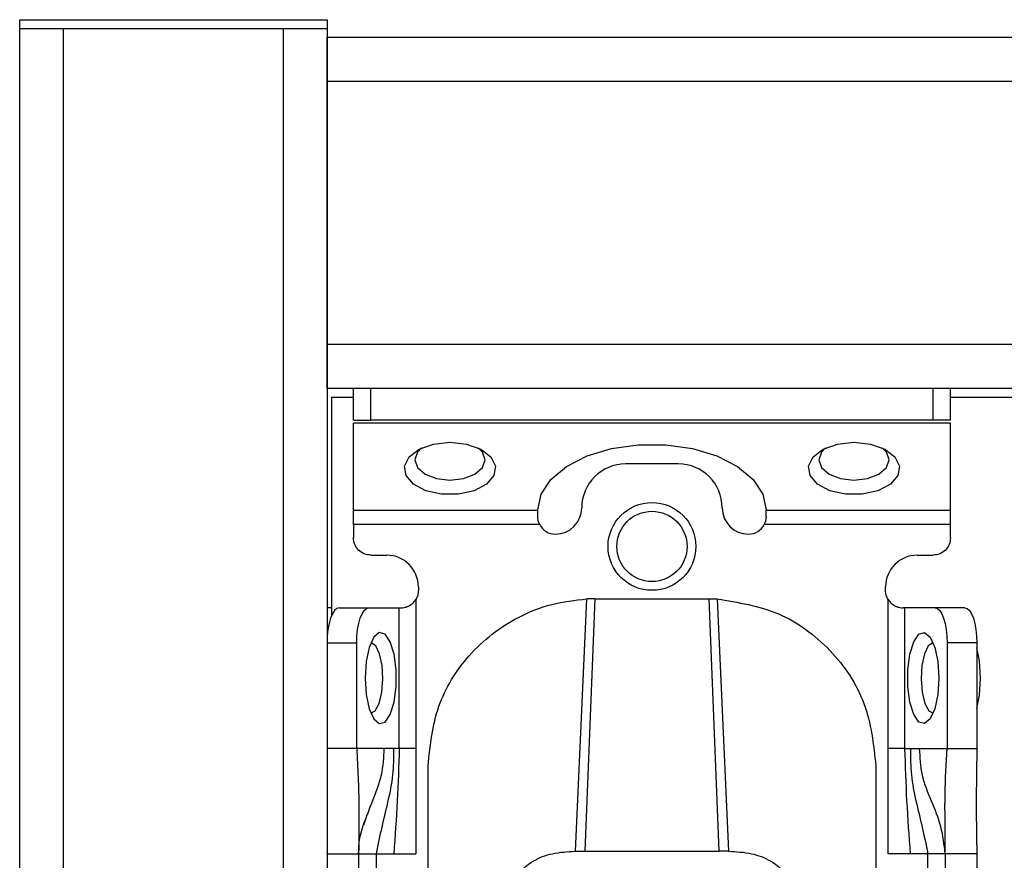
# Model space of a CAD drawing. Units: millimetres. Extents: x 444 to 4839, y 153 to 3264.
# Drawn here: x 1714 to 1770, y 1007 to 1055 of the extents above; entities that cross this region are included whole.
import ezdxf

# ---------------------------------------------------------------- set-up
doc = ezdxf.new("R2010")
doc.units = ezdxf.units.MM

msp = doc.modelspace()

# ---------------------------------------------------------------- linework, layer by layer
at = {"color": 7, "linetype": 'Continuous', "lineweight": 25}
for p, q in [((1714.006, 1054.075), (1714.006, 1054.575)), ((1714.006, 1054.575), (1731.506, 1054.575)), ((1731.506, 1054.575), (1731.506, 1054.075)), ((1714.006, 1054.075), (1731.506, 1054.075)), ((1714.006, 205.075), (1714.006, 1054.075)), ((1714.006, 1054.075), (1716.506, 1054.075)), ((1716.506, 205.075), (1716.506, 1054.075)), ((1716.506, 1054.075), (1729.006, 1054.075)), ((1729.006, 1054.075), (1729.006, 205.075)), ((1729.006, 1054.075), (1731.506, 1054.075)), ((1731.506, 1054.075), (1731.506, 205.075)), ((1731.506, 1053.575), (2145.006, 1053.575)), ((1731.506, 1051.075), (1731.506, 1053.575)), ((1731.506, 1036.075), (1731.506, 1051.075)), ((1731.506, 1051.075), (2145.006, 1051.075)), ((2145.006, 1036.075), (1731.506, 1036.075)), ((1731.506, 1033.575), (1731.506, 1036.075)), ((2145.006, 1033.575), (1731.506, 1033.575)), ((1733.006, 1031.775), (1733.006, 1033.575)), ((1734.006, 1031.775), (1734.006, 1033.575)), ((1766.006, 1033.575), (1766.006, 1031.775)), ((1767.006, 1031.775), (1767.006, 1033.575)), ((1731.756, 1033.075), (1731.756, 1020.621)), ((1731.756, 1033.075), (1733.006, 1033.075)), ((1767.006, 1033.075), (2109.506, 1033.075)), ((1733.006, 1031.775), (1734.006, 1031.775)), ((1767.006, 1031.594), (1733.006, 1031.594)), ((1733.006, 1026.635), (1733.006, 1031.594)), ((1766.006, 1031.775), (1734.006, 1031.775)), ((1767.006, 1031.775), (1766.006, 1031.775)), ((1767.006, 1026.635), (1767.006, 1031.594)), ((1751.506, 1029.273), (1748.506, 1029.273)), ((1733.006, 1026.635), (1743.506, 1026.635)), ((1743.506, 1026.635), (1743.506, 1026.659)), ((1743.506, 1026.273), (1743.506, 1026.635)), ((1756.506, 1026.635), (1756.506, 1026.659)), ((1756.506, 1026.635), (1767.006, 1026.635)), ((1756.506, 1026.273), (1756.506, 1026.635)), ((1743.617, 1025.816), (1733.006, 1025.816)), ((1733.006, 1025.816), (1733.006, 1025.075)), ((1767.006, 1025.816), (1756.395, 1025.816)), ((1767.006, 1025.075), (1767.006, 1025.816)), ((1734.006, 1024.075), (1734.906, 1024.075)), ((1765.106, 1024.075), (1766.006, 1024.075)), ((1736.706, 1022.275), (1736.706, 1022.075)), ((1763.306, 1022.075), (1763.306, 1022.275)), ((1736.56, 1021.556), (1736.56, 1013.075)), ((1746.756, 1021.595), (1746.185, 1007.215)), ((1746.756, 1021.595), (1746.299, 1021.584)), ((1746.756, 1021.595), (1753.256, 1021.595)), ((1753.826, 1007.215), (1753.256, 1021.595)), ((1753.256, 1021.595), (1753.713, 1021.584)), ((1763.452, 1013.075), (1763.452, 1021.556)), ((1731.756, 1021.075), (1731.506, 1021.075)), ((1732.19, 1021.075), (1733.881, 1021.075)), ((1733.881, 1021.075), (1735.621, 1021.075)), ((1735.621, 1013.075), (1735.621, 1021.075)), ((1735.621, 1021.075), (1735.706, 1021.075)), ((1764.391, 1021.075), (1764.306, 1021.075)), ((1764.391, 1021.075), (1764.391, 1013.075)), ((1766.13, 1021.075), (1764.391, 1021.075)), ((1767.822, 1021.075), (1766.13, 1021.075)), ((1731.506, 1019.075), (1733.197, 1019.075)), ((1733.197, 1013.075), (1733.197, 1019.075)), ((1766.814, 1019.075), (1766.814, 1013.075)), ((1768.506, 1019.075), (1766.814, 1019.075)), ((1768.506, 1019.075), (1768.506, 1013.075)), ((1733.197, 1013.075), (1731.506, 1013.075)), ((1734.764, 1013.075), (1733.197, 1013.075)), ((1735.288, 1013.075), (1734.764, 1013.075)), ((1735.621, 1013.075), (1735.288, 1013.075)), ((1736.56, 1013.075), (1736.556, 1007.075)), ((1763.455, 1007.075), (1763.452, 1013.075)), ((1764.391, 1013.075), (1764.724, 1013.075)), ((1764.724, 1013.075), (1765.247, 1013.075)), ((1765.247, 1013.075), (1766.814, 1013.075)), ((1766.814, 1013.075), (1768.506, 1013.075)), ((1737.256, 1004.075), (1737.256, 1012.091)), ((1762.756, 1012.091), (1762.756, 1004.075)), ((1731.506, 1007.077), (1731.506, 1007.133)), ((1731.506, 1007.075), (1733.306, 1007.075)), ((1733.306, 1007.075), (1733.306, 964.575)), ((1734.306, 1007.075), (1735.303, 1007.075)), ((1734.306, 1007.075), (1734.306, 964.575)), ((1735.303, 1007.075), (1736.556, 1007.075)), ((1745.648, 1007.215), (1746.185, 1007.215)), ((1746.185, 1007.215), (1753.826, 1007.215)), ((1754.364, 1007.215), (1753.826, 1007.215)), ((1764.709, 1007.075), (1763.455, 1007.075)), ((1765.706, 1007.075), (1764.709, 1007.075)), ((1765.706, 964.575), (1765.706, 1007.075)), ((1768.506, 1007.075), (1766.706, 1007.075)), ((1766.706, 1007.075), (1766.706, 964.575)), ((1768.506, 1007.075), (1768.506, 964.575))]:
    msp.add_line(p, q, dxfattribs=at)
at = {"color": 7, "linetype": 'Continuous', "lineweight": 25, "flags": 128}
for points in [[(1738.506, 1030.505), (1739.445, 1030.404), (1740.258, 1030.115), (1740.833, 1029.678), (1741.095, 1029.151), (1741.007, 1028.605), (1740.581, 1028.115), (1739.875, 1027.745), (1738.984, 1027.547), (1738.028, 1027.547), (1737.137, 1027.745), (1736.431, 1028.115), (1736.005, 1028.605), (1735.917, 1029.151), (1736.178, 1029.678), (1736.754, 1030.115), (1737.567, 1030.404), (1738.506, 1030.505)], [(1761.506, 1030.505), (1762.445, 1030.404), (1763.258, 1030.115), (1763.833, 1029.678), (1764.095, 1029.151), (1764.007, 1028.605), (1763.581, 1028.115), (1762.875, 1027.745), (1761.984, 1027.547), (1761.028, 1027.547), (1760.137, 1027.745), (1759.431, 1028.115), (1759.005, 1028.605), (1758.917, 1029.151), (1759.178, 1029.678), (1759.754, 1030.115), (1760.567, 1030.404), (1761.506, 1030.505)], [(1736.893, 1030.183), (1736.658, 1029.944), (1736.506, 1029.505), (1736.658, 1029.066), (1737.092, 1028.694), (1737.741, 1028.445), (1738.506, 1028.358), (1739.271, 1028.445), (1739.92, 1028.694), (1740.354, 1029.066), (1740.506, 1029.505), (1740.354, 1029.944), (1740.119, 1030.183)], [(1743.506, 1026.659), (1743.695, 1027.552), (1744.25, 1028.392), (1745.141, 1029.132), (1746.313, 1029.728), (1747.701, 1030.145), (1749.222, 1030.36), (1750.789, 1030.36), (1752.311, 1030.145), (1753.698, 1029.728), (1754.871, 1029.132), (1755.761, 1028.392), (1756.317, 1027.552), (1756.506, 1026.659)], [(1759.893, 1030.183), (1759.658, 1029.944), (1759.506, 1029.505), (1759.658, 1029.066), (1760.092, 1028.694), (1760.741, 1028.445), (1761.506, 1028.358), (1762.271, 1028.445), (1762.92, 1028.694), (1763.354, 1029.066), (1763.506, 1029.505), (1763.354, 1029.944), (1763.119, 1030.183)], [(1745.648, 1007.215), (1745.974, 1014.399), (1746.299, 1021.584)], [(1753.713, 1021.584), (1754.038, 1014.399), (1754.364, 1007.215)], [(1732.19, 1021.075), (1732.057, 1021.037), (1731.928, 1020.923), (1731.81, 1020.738), (1731.706, 1020.49), (1731.621, 1020.186), (1731.558, 1019.841), (1731.519, 1019.465), (1731.506, 1019.075)], [(1733.197, 1019.075), (1733.211, 1019.465), (1733.249, 1019.841), (1733.313, 1020.186), (1733.398, 1020.49), (1733.501, 1020.738), (1733.62, 1020.923), (1733.748, 1021.037), (1733.881, 1021.075)], [(1766.13, 1021.075), (1766.264, 1021.037), (1766.392, 1020.923), (1766.51, 1020.738), (1766.614, 1020.49), (1766.699, 1020.186), (1766.762, 1019.841), (1766.801, 1019.465), (1766.814, 1019.075)], [(1767.822, 1021.075), (1767.955, 1021.037), (1768.084, 1020.923), (1768.202, 1020.738), (1768.306, 1020.49), (1768.391, 1020.186), (1768.454, 1019.841), (1768.493, 1019.465), (1768.506, 1019.075)], [(1733.676, 1017.075), (1733.736, 1016.136), (1733.908, 1015.324), (1734.169, 1014.748), (1734.483, 1014.486), (1734.809, 1014.574), (1735.101, 1015), (1735.322, 1015.707), (1735.44, 1016.598), (1735.44, 1017.553), (1735.322, 1018.444), (1735.101, 1019.15), (1734.809, 1019.576), (1734.483, 1019.664), (1734.169, 1019.403), (1733.908, 1018.827), (1733.736, 1018.015), (1733.676, 1017.075)], [(1766.336, 1017.075), (1766.276, 1016.136), (1766.104, 1015.324), (1765.843, 1014.748), (1765.528, 1014.486), (1765.203, 1014.574), (1764.91, 1015), (1764.69, 1015.707), (1764.572, 1016.598), (1764.572, 1017.553), (1764.69, 1018.444), (1764.91, 1019.15), (1765.203, 1019.576), (1765.528, 1019.664), (1765.843, 1019.403), (1766.104, 1018.827), (1766.276, 1018.015), (1766.336, 1017.075)], [(1734.685, 1017.026), (1734.64, 1017.795), (1734.497, 1018.454), (1734.279, 1018.904), (1734.018, 1019.075), (1734.002, 1019.075)], [(1766.01, 1019.075), (1765.993, 1019.075), (1765.733, 1018.904), (1765.515, 1018.454), (1765.372, 1017.795), (1765.326, 1017.026), (1765.385, 1016.265), (1765.539, 1015.627), (1765.764, 1015.209), (1766.01, 1015.075)], [(1768.719, 1017.075), (1768.657, 1018.051), (1768.506, 1018.801)], [(1734.002, 1015.075), (1734.248, 1015.209), (1734.473, 1015.627), (1734.627, 1016.265), (1734.685, 1017.026)], [(1768.506, 1015.35), (1768.657, 1016.1), (1768.719, 1017.075)]]:
    msp.add_lwpolyline(points, dxfattribs=at)
at = {"color": 7, "linetype": 'Continuous', "lineweight": 25}
for radius in [2.5, 2]:
    msp.add_circle((1750.006, 1024.575), radius, dxfattribs=at)
for centre, radius, start, end in [((1748.506, 1026.773), 2.5, 90, 180), ((1751.506, 1026.773), 2.5, 0, 90), ((1744.506, 1026.773), 1.5, 270, 360), ((1755.506, 1026.773), 1.5, 180, 270), ((1744.506, 1026.273), 1, 207.2316, 270), ((1755.506, 1026.273), 1, 270, 332.7684), ((1734.906, 1022.275), 1.8, 360, 90), ((1765.106, 1022.275), 1.8, 90, 180)]:
    msp.add_arc(centre, radius, start, end, dxfattribs=at)
for points in [[(1733.006, 1025.816), (1733.006, 1025.896), (1733.006, 1026.056), (1733.006, 1026.281), (1733.006, 1026.484), (1733.006, 1026.585), (1733.006, 1026.635)], [(1767.006, 1025.816), (1767.006, 1025.896), (1767.006, 1026.056), (1767.006, 1026.281), (1767.006, 1026.484), (1767.006, 1026.585), (1767.006, 1026.635)], [(1734.006, 1024.075), (1733.875, 1024.09), (1733.613, 1024.12), (1733.282, 1024.352), (1733.051, 1024.682), (1733.021, 1024.944), (1733.006, 1025.075)], [(1767.006, 1025.075), (1766.991, 1024.944), (1766.961, 1024.682), (1766.73, 1024.352), (1766.399, 1024.12), (1766.137, 1024.09), (1766.006, 1024.075)], [(1736.706, 1022.075), (1736.699, 1021.984), (1736.687, 1021.8), (1736.602, 1021.637), (1736.56, 1021.556)], [(1763.452, 1021.556), (1763.409, 1021.637), (1763.325, 1021.8), (1763.312, 1021.984), (1763.306, 1022.075)], [(1736.56, 1013.075), (1736.458, 1013.075), (1736.255, 1013.075), (1735.979, 1013.075), (1735.751, 1013.075), (1735.664, 1013.075), (1735.621, 1013.075)], [(1764.391, 1013.075), (1764.348, 1013.075), (1764.261, 1013.075), (1764.033, 1013.075), (1763.757, 1013.075), (1763.553, 1013.075), (1763.452, 1013.075)], [(1733.306, 1007.075), (1733.321, 1007.075), (1733.351, 1007.075), (1733.582, 1007.075), (1733.913, 1007.075), (1734.175, 1007.075), (1734.306, 1007.075)], [(1766.706, 1007.075), (1766.691, 1007.075), (1766.661, 1007.075), (1766.43, 1007.075), (1766.099, 1007.075), (1765.837, 1007.075), (1765.706, 1007.075)]]:
    msp.add_open_spline(points, degree=3, dxfattribs=at)
for points, knots in [([(1743.617, 1025.816), (1743.584, 1025.891), (1743.519, 1026.043), (1743.51, 1026.196), (1743.506, 1026.273)], [0, 0, 0, 0, 0.490975, 1, 1, 1, 1]), ([(1756.506, 1026.273), (1756.502, 1026.196), (1756.493, 1026.043), (1756.427, 1025.891), (1756.395, 1025.816)], [0, 0, 0, 0, 0.509025, 1, 1, 1, 1]), ([(1735.706, 1021.075), (1735.765, 1021.077), (1735.882, 1021.082), (1736.133, 1021.158), (1736.383, 1021.314), (1736.501, 1021.475), (1736.56, 1021.556)], [0, 0, 0, 0, 0.251301, 0.500089, 0.748769, 1, 1, 1, 1]), ([(1737.256, 1012.091), (1737.379, 1013.242), (1737.621, 1015.517), (1739.499, 1018.541), (1741.894, 1020.405), (1744.274, 1021.36), (1745.625, 1021.509), (1746.299, 1021.584)], [0, 0, 0, 0, 0.2384205, 0.4717009, 0.7179471, 0.859422, 1, 1, 1, 1]), ([(1753.713, 1021.584), (1754.911, 1021.39), (1757.307, 1021.002), (1760.286, 1018.793), (1762.352, 1015.711), (1762.621, 1013.298), (1762.756, 1012.091)], [0, 0, 0, 0, 0.2499397, 0.4999079, 0.7499432, 1, 1, 1, 1]), ([(1763.452, 1021.556), (1763.511, 1021.475), (1763.629, 1021.314), (1763.879, 1021.158), (1764.129, 1021.082), (1764.247, 1021.077), (1764.306, 1021.075)], [0, 0, 0, 0, 0.251213, 0.499911, 0.748693, 1, 1, 1, 1]), ([(1733.197, 1013.075), (1733.251, 1011.976), (1733.346, 1010.028), (1733.318, 1007.971), (1733.306, 1007.075)], [0, 0, 0, 0, 0.564167, 1, 1, 1, 1]), ([(1735.288, 1013.075), (1735.287, 1012.566), (1735.286, 1011.537), (1734.985, 1010.078), (1734.612, 1008.617), (1734.407, 1007.586), (1734.306, 1007.075)], [0, 0, 0, 0, 0.247867, 0.500649, 0.752962, 1, 1, 1, 1]), ([(1735.621, 1013.075), (1735.588, 1012.075), (1735.523, 1010.073), (1735.377, 1008.075), (1735.303, 1007.075)], [0, 0, 0, 0, 0.49947, 1, 1, 1, 1]), ([(1764.391, 1013.075), (1764.424, 1012.075), (1764.488, 1010.073), (1764.635, 1008.075), (1764.709, 1007.075)], [0, 0, 0, 0, 0.49947, 1, 1, 1, 1]), ([(1764.724, 1013.075), (1764.725, 1012.566), (1764.726, 1011.537), (1765.027, 1010.078), (1765.4, 1008.617), (1765.605, 1007.586), (1765.706, 1007.075)], [0, 0, 0, 0, 0.247867, 0.500649, 0.752962, 1, 1, 1, 1]), ([(1766.706, 1007.075), (1766.645, 1007.593), (1766.52, 1008.649), (1765.915, 1010.07), (1765.33, 1011.501), (1765.275, 1012.557), (1765.247, 1013.075)], [0, 0, 0, 0, 0.245838, 0.501311, 0.755509, 1, 1, 1, 1]), ([(1766.706, 1007.075), (1766.703, 1007.651), (1766.698, 1008.81), (1766.678, 1010.773), (1766.763, 1012.201), (1766.814, 1013.075)], [0, 0, 0, 0, 0.27661, 0.557365, 1, 1, 1, 1]), ([(1768.506, 1013.075), (1768.487, 1011.963), (1768.453, 1009.982), (1768.49, 1007.961), (1768.506, 1007.075)], [0, 0, 0, 0, 0.561591, 1, 1, 1, 1]), ([(1733.306, 1007.075), (1733.306, 1007.081), (1733.306, 1007.093), (1733.307, 1007.314), (1733.334, 1007.704), (1733.441, 1008.381), (1733.653, 1008.934), (1733.798, 1009.31)], [0, 0, 0, 0, 0.1384839, 0.3189002, 0.4850478, 0.650149, 1, 1, 1, 1]), ([(1742.002, 1005.331), (1742.163, 1005.595), (1742.466, 1006.09), (1743.254, 1006.717), (1744.344, 1007.144), (1745.203, 1007.191), (1745.648, 1007.215)], [0, 0, 0, 0, 0.258792, 0.484975, 0.732812, 1, 1, 1, 1]), ([(1754.364, 1007.215), (1754.81, 1007.191), (1755.67, 1007.144), (1756.76, 1006.715), (1757.547, 1006.089), (1757.849, 1005.594), (1758.01, 1005.331)], [0, 0, 0, 0, 0.267649, 0.515902, 0.7417, 1, 1, 1, 1])]:
    msp.add_open_spline(points, degree=3, knots=knots, dxfattribs=at)
at = {"color": 8, "linetype": 'Continuous', "lineweight": 25}
msp.add_open_spline([(1733.599, 1008.718), (1733.759, 1009.172), (1734.093, 1010.116), (1734.687, 1011.499), (1734.739, 1012.557), (1734.764, 1013.075)], degree=3, knots=[0, 0, 0, 0, 0.320556, 0.66689, 1, 1, 1, 1], dxfattribs=at)

doc.saveas('drawing.dxf')
